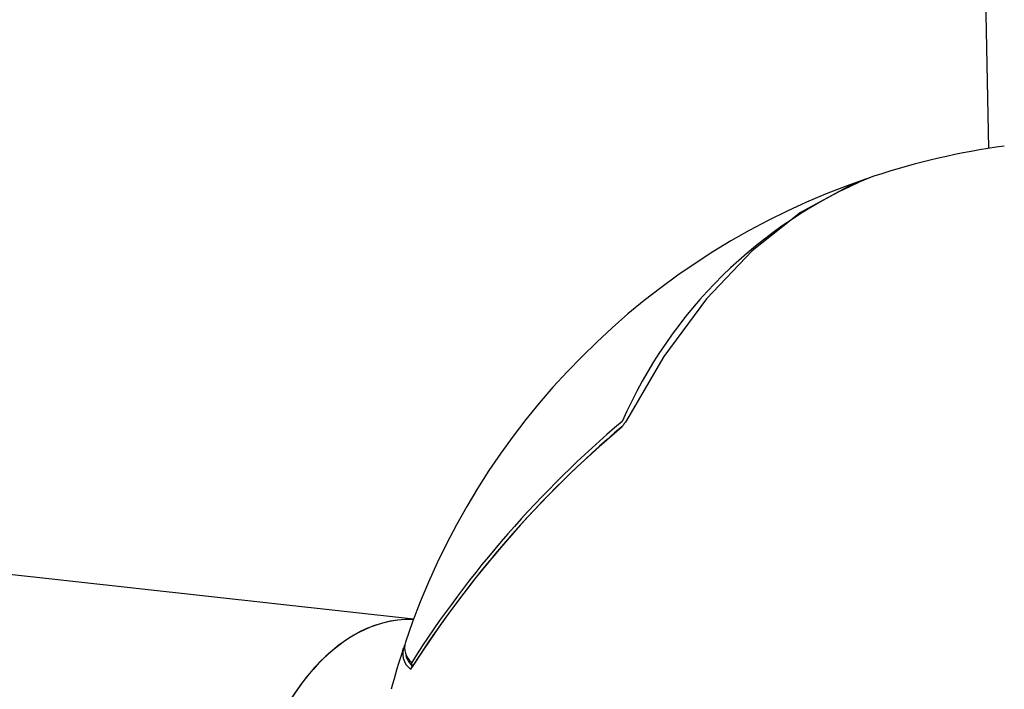
# Model space of a CAD drawing. Units: millimetres. Extents: x -3779 to 3611, y -6175 to 5623.
# Drawn here: x -1098 to -1065, y 258 to 280 of the extents above; entities that cross this region are included whole.
import ezdxf

# ---------------------------------------------------------------- set-up
doc = ezdxf.new("R2010")
doc.units = ezdxf.units.MM
doc.header["$LTSCALE"] = 1000
doc.layers.add('1 EQUIPMENT', color=7, linetype='Continuous', lineweight=18)

# ---------------------------------------------------------------- blocks, each defined once
blk = doc.blocks.new('GI 18-1001')
at = {"layer": '1 EQUIPMENT', "color": 7, "linetype": 'Continuous', "lineweight": 25}
for p, q in [((-1070.54, 542.015), (-1065.451, 275.652)), ((-1084.55, 259.999), (-1240.195, 277.224))]:
    blk.add_line(p, q, dxfattribs=at)
at = {"layer": '1 EQUIPMENT', "color": 7, "linetype": 'Continuous', "lineweight": 25, "flags": 128}
for points in [[(-1069.254, 274.727), (-1070.025, 274.433), (-1071.692, 273.52), (-1073.3, 272.251), (-1074.822, 270.648), (-1076.232, 268.737), (-1077.508, 266.549)], [(-1084.585, 258.467), (-1084.575, 258.459), (-1084.574, 258.457)]]:
    blk.add_lwpolyline(points, dxfattribs=at)
at = {"layer": '1 EQUIPMENT', "color": 7, "linetype": 'Continuous', "lineweight": 25}
for centre, radius, start, end in [((-1061.581, 251.451), 24.508, 97.8449, 108.2446), ((-1061.581, 251.451), 24.508, 108.8666, 161.4751), ((-1063.385, 260.359), 15.53, 112.7115, 156.3954), ((-1054.887, 239.68), 35.214, 130.1981, 147.566), ((-1077.504, 266.518), 0.0321, 96.9816, 150.3433), ((-1054.667, 239.312), 35.504, 130.283, 147.5997), ((-1054.672, 239.358), 35.472, 130.3021, 147.5048), ((-1077.612, 266.405), 0.0129, 151.5502, 216.2023), ((-1061.581, 251.451), 24.508, 161.9786, 165.2931), ((-1084.256, 258.858), 0.65, 154.4975, 233.3223), ((-1084.201, 259.063), 0.642, 164.244, 230.7037), ((-1084.02, 259.031), 0.818, 196.5562, 227.7697), ((-1084.515, 258.535), 0.0976, 161.4434, 224.4068)]:
    blk.add_arc(centre, radius, start, end, dxfattribs=at)
for end_param in [3.149319, 1.690556]:
    blk.add_ellipse((-1085.155, 252.014), major_axis=(0.783, 7.965), ratio=0.632771, start_param=0.035685, end_param=end_param, dxfattribs=at)
for points, knots in [([(-1077.533, 266.534), (-1077.538, 266.524), (-1077.551, 266.498), (-1077.579, 266.458), (-1077.607, 266.425), (-1077.621, 266.413), (-1077.624, 266.411)], [0, 0, 0, 0, 0.2288403, 0.6489302, 0.9367264, 1, 1, 1, 1]), ([(-1084.597, 258.409), (-1084.605, 258.401), (-1084.624, 258.384), (-1084.636, 258.358), (-1084.642, 258.341), (-1084.643, 258.338), (-1084.644, 258.337)], [0, 0, 0, 0, 0.385613, 0.882113, 0.950073, 1, 1, 1, 1])]:
    blk.add_open_spline(points, degree=3, knots=knots, dxfattribs=at)

msp = doc.modelspace()

# ---------------------------------------------------------------- block references
at = {"layer": '1 EQUIPMENT'}
msp.add_blockref('GI 18-1001', (0, 0), dxfattribs=at)

doc.saveas('drawing.dxf')
